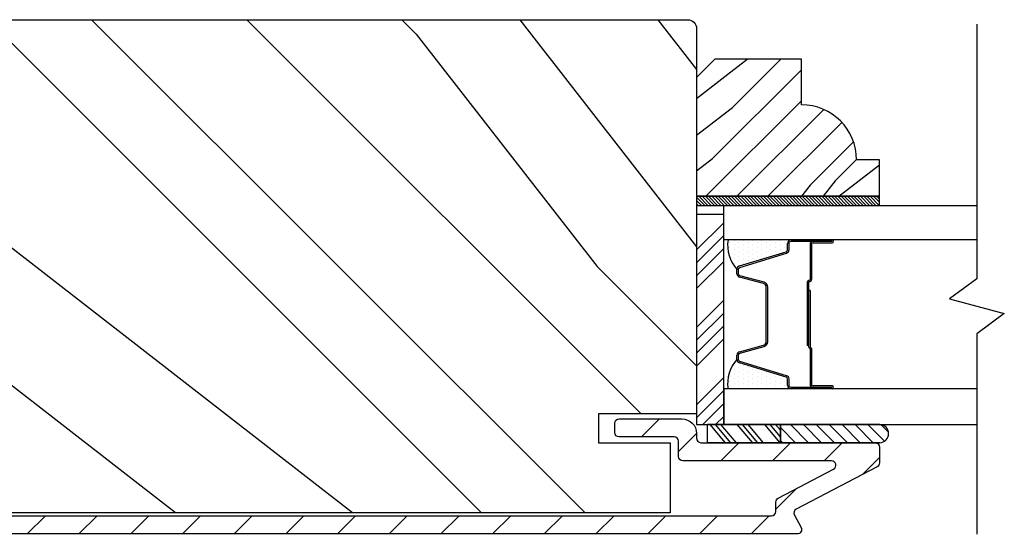
# Model space of a CAD drawing. Extents: x 349 to 518, y 162 to 371.
# Drawn here: x 402 to 406, y 337 to 338 of the extents above; entities that cross this region are included whole.
import ezdxf

# ---------------------------------------------------------------- set-up
doc = ezdxf.new("R2010")
doc.units = 0
doc.header["$LTSCALE"] = 6
doc.header["$MEASUREMENT"] = 0
doc.layers.get('0').update_dxf_attribs({"linetype": 'CONTINUOUS'})
doc.layers.add('A-DETL-CUT', color=6, linetype='CONTINUOUS')

# ---------------------------------------------------------------- blocks, each defined once
blk = doc.blocks.new('*X17')
at = {"color": 0}
for p, q in [((8.1172, 4.5469), (8.1172, 4.5469)), ((8.125, 4.5625), (8.125, 4.5625)), ((8.1328, 4.5469), (8.1328, 4.5469)), ((8.1406, 4.5625), (8.1406, 4.5625)), ((8.1484, 4.5469), (8.1484, 4.5469)), ((8.1172, 4.5156), (8.1172, 4.5156)), ((8.125, 4.5312), (8.125, 4.5312)), ((8.1328, 4.5156), (8.1328, 4.5156)), ((8.1406, 4.5312), (8.1406, 4.5312)), ((8.1484, 4.5156), (8.1484, 4.5156)), ((8.1562, 4.5312), (8.1562, 4.5312)), ((8.1641, 4.5156), (8.1641, 4.5156)), ((8.1172, 4.4844), (8.1172, 4.4844)), ((8.125, 4.5), (8.125, 4.5)), ((8.1328, 4.4844), (8.1328, 4.4844)), ((8.1406, 4.5), (8.1406, 4.5)), ((8.1484, 4.4844), (8.1484, 4.4844)), ((8.1562, 4.5), (8.1562, 4.5)), ((8.1641, 4.4844), (8.1641, 4.4844)), ((8.1719, 4.5), (8.1719, 4.5)), ((8.1797, 4.4844), (8.1797, 4.4844)), ((8.1172, 4.4531), (8.1172, 4.4531)), ((8.125, 4.4688), (8.125, 4.4688)), ((8.1328, 4.4531), (8.1328, 4.4531)), ((8.1406, 4.4688), (8.1406, 4.4688)), ((8.1484, 4.4531), (8.1484, 4.4531)), ((8.1562, 4.4688), (8.1562, 4.4688)), ((8.1641, 4.4531), (8.1641, 4.4531)), ((8.1719, 4.4688), (8.1719, 4.4688)), ((8.1797, 4.4531), (8.1797, 4.4531)), ((8.1172, 4.4219), (8.1172, 4.4219)), ((8.125, 4.4375), (8.125, 4.4375)), ((8.1328, 4.4219), (8.1328, 4.4219)), ((8.1406, 4.4375), (8.1406, 4.4375)), ((8.1484, 4.4219), (8.1484, 4.4219)), ((8.1562, 4.4375), (8.1562, 4.4375)), ((8.1641, 4.4219), (8.1641, 4.4219)), ((8.1719, 4.4375), (8.1719, 4.4375)), ((8.1797, 4.4219), (8.1797, 4.4219)), ((8.1875, 4.4375), (8.1875, 4.4375)), ((8.1953, 4.4219), (8.1953, 4.4219)), ((8.1172, 4.3906), (8.1172, 4.3906)), ((8.125, 4.4062), (8.125, 4.4062)), ((8.1328, 4.3906), (8.1328, 4.3906)), ((8.1406, 4.4062), (8.1406, 4.4062)), ((8.1484, 4.3906), (8.1484, 4.3906)), ((8.1562, 4.4062), (8.1562, 4.4062)), ((8.1641, 4.3906), (8.1641, 4.3906)), ((8.1719, 4.4062), (8.1719, 4.4062)), ((8.1797, 4.3906), (8.1797, 4.3906)), ((8.1875, 4.4062), (8.1875, 4.4062)), ((8.1953, 4.3906), (8.1953, 4.3906)), ((8.2031, 4.4062), (8.2031, 4.4062)), ((8.125, 4.375), (8.125, 4.375)), ((8.1406, 4.375), (8.1406, 4.375)), ((8.1562, 4.375), (8.1562, 4.375)), ((8.1719, 4.375), (8.1719, 4.375))]:
    blk.add_line(p, q, dxfattribs=at)

msp = doc.modelspace()

# ---------------------------------------------------------------- hatches: boundary and pattern name
at = {"layer": 'A-DETL-CUT'}
h = msp.add_hatch(dxfattribs=at)
h.set_pattern_fill('PGRAIN', color=256, scale=0.125, angle=135, style=0)
h.set_pattern_definition([(135, (383.344, 329.8796), (-2.65165, -2.65165), [2, -13]), (135, (383.079, 329.6144), (-2.65165, -2.65165), [2.859, -12.141]), (135, (382.8137, 329.3493), (-2.65165, -2.65165), [3.6434, -11.3566]), (135, (382.5486, 329.084), (-2.65165, -2.65165), [3.6434, -11.3566]), (135, (382.2834, 328.819), (-2.65165, -2.65165), [2.859, -12.141]), (135, (382.0182, 328.5538), (-2.65165, -2.65165), [2, -13]), (135, (381.753, 328.2886), (-2.65165, -2.65165), [2.6308, -12.3692]), (135, (381.488, 328.0235), (-2.65165, -2.65165), [10.7156, -4.2844]), (135, (381.2227, 327.7583), (-2.65165, -2.65165), [9.8566, -5.1434]), (135, (380.9576, 327.493), (-2.65165, -2.65165), [1.548, -13.452]), (135, (380.6924, 332.8848), (-2.65165, -2.65165), [1.1434, -13.8566]), (135, (380.1497, 332.803), (-2.65165, -2.65165), [1.3506, -13.6494]), (135, (379.3307, 333.0914), (-2.65165, -2.65165), [0.5689, -14.4311]), (135, (378.8065, 332.567), (-2.65165, -2.65165), [0.5689, -14.4311]), (135, (379.095, 331.7482), (-2.65165, -2.65165), [1.3506, -13.6494]), (135, (379.013, 331.2054), (-2.65165, -2.65165), [1.1434, -13.8566]), (135, (379.0973, 330.7676), (-2.65165, -2.65165), [2.0133, -12.9867]), (135, (379.2442, 329.3832), (-2.65165, -2.65165), [6.952, -8.048]), (135, (378.293, 334.9308), (-2.65165, -2.65165), [0.3566, -14.6434]), (135, (378.0278, 334.6656), (-2.65165, -2.65165), [0.8576, -14.1424]), (135, (377.7626, 334.4004), (-2.65165, -2.65165), [1.6823, -13.3177]), (135, (377.4974, 334.1353), (-2.65165, -2.65165), [2.7132, -12.2868]), (135, (377.2323, 333.87), (-2.65165, -2.65165), [3.5722, -11.4278]), (135, (376.967, 333.605), (-2.65165, -2.65165), [4.3566, -10.6434]), (135, (377.055, 332.9867), (-2.65165, -2.65165), [4.8559, -10.1441]), (135, (375.565, 337.6585), (-2.65165, -2.65165), [0.999, -14.001]), (135, (375.213, 337.3384), (-2.65165, -2.65165), [1.7786, -13.2214]), (135, (374.3415, 337.6448), (-2.65165, -2.65165), [1.1434, -13.8566]), (135, (373.7987, 337.563), (-2.65165, -2.65165), [1.3506, -13.6494]), (135, (372.9798, 337.8513), (-2.65165, -2.65165), [0.5689, -14.4311]), (135, (372.4555, 337.327), (-2.65165, -2.65165), [0.5689, -14.4311]), (135, (372.744, 336.508), (-2.65165, -2.65165), [1.3506, -13.6494]), (135, (372.662, 335.9654), (-2.65165, -2.65165), [1.1434, -13.8566]), (142.125, (379.9723, 331.6604), (-10.6066, 10.6066), [1.477, -28.7565]), (142.125, (380.2618, 330.8406), (-10.6066, 10.6066), [1.4783, -28.7552]), (142.125, (380.604, 329.968), (-10.6066, 10.6066), [2.0156, -28.2179]), (142.125, (379.8928, 330.1489), (-10.6066, 10.6066), [1.0078, -29.2257]), (142.125, (379.8839, 333.6933), (-10.6066, 10.6066), [2.0156, -28.2179]), (142.125, (379.1947, 333.758), (-10.6066, 10.6066), [1.4783, -28.7552]), (142.125, (378.9284, 333.4937), (-10.6066, 10.6066), [1.477, -28.7565]), (142.125, (373.6213, 336.4203), (-10.6066, 10.6066), [1.477, -28.7565]), (142.125, (373.9108, 335.6006), (-10.6066, 10.6066), [1.4783, -28.7552]), (142.125, (374.253, 334.728), (-10.6066, 10.6066), [2.0156, -28.2179]), (142.125, (374.3285, 334.299), (-10.6066, 10.6066), [1.0078, -29.2257]), (142.125, (373.9307, 339.5581), (-10.6066, 10.6066), [1.5117, -28.7218]), (142.125, (374.8588, 338.3649), (-10.6066, 10.6066), [3.0233, -27.2101]), (142.125, (373.9555, 338.596), (-10.6066, 10.6066), [2.2149, -28.0185]), (142.125, (373.533, 338.4533), (-10.6066, 10.6066), [2.0156, -28.2179]), (142.125, (372.8437, 338.518), (-10.6066, 10.6066), [1.4783, -28.7552]), (142.125, (372.5775, 338.2536), (-10.6066, 10.6066), [1.477, -28.7565]), (307.875, (377.4974, 334.1353), (10.6066, -10.6066), [1.477, -28.7565]), (127.875, (381.9299, 331.2938), (-10.6066, 10.6066), [2.0156, -28.2179]), (127.875, (381.0573, 331.6361), (-10.6066, 10.6066), [1.4783, -28.7552]), (127.875, (380.2375, 331.9256), (-10.6066, 10.6066), [1.477, -28.7565]), (307.875, (377.2323, 333.8701), (10.6066, -10.6066), [1.4783, -28.7552]), (307.875, (376.967, 333.605), (10.6066, -10.6066), [2.0156, -28.2179]), (307.875, (377.055, 332.9867), (10.6066, -10.6066), [1.0078, -29.2257]), (127.875, (379.863, 328.5877), (-10.6066, 10.6066), [1.0078, -29.2257]), (307.875, (376.1846, 337.5694), (10.6066, -10.6066), [3.0233, -27.2101]), (307.875, (375.5651, 337.6585), (10.6066, -10.6066), [3.0233, -27.2101]), (307.875, (375.2132, 337.3384), (10.6066, -10.6066), [2.2149, -28.0185]), (127.875, (375.579, 336.0538), (-10.6066, 10.6066), [2.0156, -28.2179]), (127.875, (374.7063, 336.396), (-10.6066, 10.6066), [1.4783, -28.7552]), (127.875, (373.8865, 336.6855), (-10.6066, 10.6066), [1.477, -28.7565]), (307.875, (371.1465, 338.8952), (10.6066, -10.6066), [1.477, -28.7565]), (307.875, (370.8813, 338.63), (10.6066, -10.6066), [1.4783, -28.7552]), (307.875, (370.6161, 338.3649), (10.6066, -10.6066), [2.0156, -28.2179]), (307.875, (370.351, 338.0997), (10.6066, -10.6066), [1.5117, -28.7218]), (135, (379.134, 332.8946), (-2.65165, -2.65165), [0.5689, -14.4311]), (135, (378.9988, 332.7595), (-2.65165, -2.65165), [0.5689, -14.4311]), (135, (372.783, 337.6545), (-2.65165, -2.65165), [0.5689, -14.4311]), (135, (372.648, 337.5194), (-2.65165, -2.65165), [0.5689, -14.4311]), (127.875, (379.6067, 332.2866), (-10.6066, 10.6066), [0.7702, -29.4633]), (142.125, (379.6067, 332.2866), (-10.6066, 10.6066), [0.7702, -29.4633]), (307.875, (378.1237, 333.7697), (10.6066, -10.6066), [0.7702, -29.4633]), (142.125, (378.7316, 333.2969), (-10.6066, 10.6066), [0.7702, -29.4633]), (127.875, (373.2558, 337.0466), (-10.6066, 10.6066), [0.7702, -29.4633]), (142.125, (373.2558, 337.0466), (-10.6066, 10.6066), [0.7702, -29.4633]), (307.875, (371.7727, 338.5297), (10.6066, -10.6066), [0.7702, -29.4633]), (142.125, (372.3807, 338.0568), (-10.6066, 10.6066), [0.7702, -29.4633])])
h.paths.add_polyline_path([(400.474004, 338.314861, -0.41421356), (400.505004, 338.345861), (404.505504, 338.345861, -0.41421356), (404.536504, 338.314861), (404.536504, 336.997361), (404.201504, 336.997361), (404.201504, 336.898361), (404.446504, 336.898361), (404.446504, 336.658361), (400.564004, 336.658361), (400.564004, 336.898361), (400.809004, 336.898361), (400.809004, 336.997361), (400.474004, 336.997361)])
h = msp.add_hatch(dxfattribs=at)
h.set_pattern_fill('PGRAIN', color=256, scale=0.025, angle=225, style=0)
h.set_pattern_definition([(225, (691.7411, -315.361), (0.5303301, -0.5303301), [0.4, -2.6]), (225, (691.7941, -315.41405), (0.5303301, -0.5303301), [0.571809, -2.428191]), (225, (691.8471, -315.4671), (0.5303301, -0.5303301), [0.7286816, -2.2713184]), (225, (691.9002, -315.5201), (0.5303301, -0.5303301), [0.7286816, -2.2713184]), (225, (691.9532, -315.57315), (0.5303301, -0.5303301), [0.571809, -2.428191]), (225, (692.0062, -315.6262), (0.5303301, -0.5303301), [0.4, -2.6]), (225, (692.0593, -315.6792), (0.5303301, -0.5303301), [0.526157, -2.473843]), (225, (692.1123, -315.73225), (0.5303301, -0.5303301), [2.1431276, -0.8568724]), (225, (692.1653, -315.7853), (0.5303301, -0.5303301), [1.9713184, -1.0286816]), (225, (692.2184, -315.8383), (0.5303301, -0.5303301), [0.3096072, -2.6903928]), (225, (691.14, -315.89135), (0.5303301, -0.5303301), [0.2286816, -2.7713184]), (225, (691.1564, -315.9999), (0.5303301, -0.5303301), [0.270117, -2.729883]), (225, (691.0987, -316.1637), (0.5303301, -0.5303301), [0.1137795, -2.8862204]), (225, (691.20356, -316.26854), (0.5303301, -0.5303301), [0.1137795, -2.8862204]), (225, (691.36735, -316.2109), (0.5303301, -0.5303301), [0.270117, -2.729883]), (225, (691.4759, -316.2272), (0.5303301, -0.5303301), [0.2286816, -2.7713184]), (225, (691.5635, -316.2104), (0.5303301, -0.5303301), [0.4026647, -2.5973353]), (225, (691.84034, -316.181), (0.5303301, -0.5303301), [1.3903928, -1.6096072]), (225, (690.73084, -316.37125), (0.5303301, -0.5303301), [0.0713184, -2.9286816]), (225, (690.7839, -316.4243), (0.5303301, -0.5303301), [0.1715288, -2.8284713]), (225, (690.8369, -316.4773), (0.5303301, -0.5303301), [0.3364658, -2.6635343]), (225, (690.88994, -316.53035), (0.5303301, -0.5303301), [0.542637, -2.457363]), (225, (690.943, -316.5834), (0.5303301, -0.5303301), [0.714446, -2.285554]), (225, (690.996, -316.6364), (0.5303301, -0.5303301), [0.8713184, -2.1286816]), (225, (691.11965, -316.6188), (0.5303301, -0.5303301), [0.971178, -2.028822]), (225, (690.1853, -316.9168), (0.5303301, -0.5303301), [0.1997897, -2.8002103]), (225, (690.2493, -316.9872), (0.5303301, -0.5303301), [0.3557178, -2.6442822]), (225, (690.18804, -317.16154), (0.5303301, -0.5303301), [0.2286816, -2.7713184]), (225, (690.2044, -317.2701), (0.5303301, -0.5303301), [0.270117, -2.729883]), (225, (690.1467, -317.4339), (0.5303301, -0.5303301), [0.1137795, -2.8862204]), (225, (690.2516, -317.5387), (0.5303301, -0.5303301), [0.1137795, -2.8862204]), (225, (690.41536, -317.48105), (0.5303301, -0.5303301), [0.270117, -2.729883]), (225, (690.5239, -317.4974), (0.5303301, -0.5303301), [0.2286816, -2.7713184]), (232.125016, (691.3849, -316.03537), (-2.12132035, -2.12132033), [0.2953913, -5.751302]), (232.125016, (691.54887, -315.9775), (-2.12132035, -2.12132033), [0.295661, -5.7510324]), (232.125016, (691.7234, -315.90903), (-2.12132035, -2.12132033), [0.403113, -5.6435804]), (232.125016, (691.6872, -316.05127), (-2.12132035, -2.12132033), [0.2015564, -5.845137]), (232.125016, (690.97833, -316.05305), (-2.12132035, -2.12132033), [0.403113, -5.6435804]), (232.125016, (690.9654, -316.1909), (-2.12132035, -2.12132033), [0.295661, -5.7510324]), (232.125016, (691.01826, -316.24415), (-2.12132035, -2.12132033), [0.2953913, -5.751302]), (232.125016, (690.43292, -317.30556), (-2.12132035, -2.12132033), [0.2953913, -5.751302]), (232.125016, (690.59688, -317.24767), (-2.12132035, -2.12132033), [0.295661, -5.7510324]), (232.125016, (690.7714, -317.1792), (-2.12132035, -2.12132033), [0.403113, -5.6435804]), (232.125016, (690.8572, -317.16414), (-2.12132035, -2.12132033), [0.2015564, -5.845137]), (232.125016, (689.80536, -317.2437), (-2.12132035, -2.12132033), [0.3023347, -5.7443586]), (232.125016, (690.044, -317.05808), (-2.12132035, -2.12132033), [0.6046693, -5.442024]), (232.125016, (689.9978, -317.23873), (-2.12132035, -2.12132033), [0.4429883, -5.603705]), (232.125016, (690.02634, -317.32324), (-2.12132035, -2.12132033), [0.403113, -5.6435804]), (232.125016, (690.0134, -317.4611), (-2.12132035, -2.12132033), [0.295661, -5.7510324]), (232.125016, (690.06627, -317.51434), (-2.12132035, -2.12132033), [0.2953913, -5.751302]), (37.874984, (690.88994, -316.53035), (2.12132033, 2.12132035), [0.2953913, -5.751302]), (217.874984, (691.45823, -315.64386), (-2.12132033, -2.12132035), [0.403113, -5.6435804]), (217.874984, (691.38977, -315.8184), (-2.12132033, -2.12132035), [0.295661, -5.7510324]), (217.874984, (691.33188, -315.98234), (-2.12132033, -2.12132035), [0.2953913, -5.751302]), (37.874984, (690.94297, -316.5834), (2.12132033, 2.12132035), [0.295661, -5.7510324]), (37.874984, (690.996, -316.6364), (2.12132033, 2.12132035), [0.403113, -5.6435804]), (37.874984, (691.11965, -316.61884), (2.12132033, 2.12132035), [0.2015564, -5.845137]), (217.874984, (691.99944, -316.05724), (-2.12132033, -2.12132035), [0.2015564, -5.845137]), (37.874984, (690.2031, -316.7929), (2.12132033, 2.12132035), [0.6046693, -5.442024]), (37.874984, (690.1853, -316.9168), (2.12132033, 2.12132035), [0.6046693, -5.442024]), (37.874984, (690.2493, -316.9872), (2.12132033, 2.12132035), [0.4429883, -5.603705]), (217.874984, (690.50624, -316.91405), (-2.12132033, -2.12132035), [0.403113, -5.6435804]), (217.874984, (690.43778, -317.08857), (-2.12132033, -2.12132035), [0.295661, -5.7510324]), (217.874984, (690.3799, -317.25253), (-2.12132033, -2.12132035), [0.2953913, -5.751302]), (37.874984, (689.93795, -317.80054), (2.12132033, 2.12132035), [0.2953913, -5.751302]), (37.874984, (689.99098, -317.85357), (2.12132033, 2.12132035), [0.295661, -5.7510324]), (37.874984, (690.044, -317.9066), (2.12132033, 2.12132035), [0.403113, -5.6435804]), (37.874984, (690.09705, -317.95964), (2.12132033, 2.12132035), [0.3023347, -5.7443586]), (225, (691.1381, -316.20306), (0.5303301, -0.5303301), [0.1137795, -2.8862204]), (225, (691.1651, -316.2301), (0.5303301, -0.5303301), [0.1137795, -2.8862204]), (225, (690.1861, -317.47325), (0.5303301, -0.5303301), [0.1137795, -2.8862204]), (225, (690.2131, -317.5003), (0.5303301, -0.5303301), [0.1137795, -2.8862204]), (217.874984, (691.25966, -316.1085), (-2.12132033, -2.12132035), [0.154039, -5.8926543]), (232.125016, (691.25966, -316.1085), (-2.12132035, -2.12132033), [0.154039, -5.8926543]), (37.874984, (690.96305, -316.4051), (2.12132033, 2.12132035), [0.154039, -5.8926543]), (232.125016, (691.05762, -316.2835), (-2.12132035, -2.12132033), [0.154039, -5.8926543]), (217.874984, (690.30767, -317.37867), (-2.12132033, -2.12132035), [0.154039, -5.8926543]), (232.125016, (690.30767, -317.37867), (-2.12132035, -2.12132033), [0.154039, -5.8926543]), (37.874984, (690.01106, -317.6753), (2.12132033, 2.12132035), [0.154039, -5.8926543]), (232.125016, (690.10563, -317.5537), (-2.12132035, -2.12132033), [0.154039, -5.8926543])])
h.paths.add_polyline_path([(404.598504, 338.210361), (404.536504, 338.148361), (404.536504, 337.741361), (405.161504, 337.741361), (405.161504, 337.866361), (405.083504, 337.866361, 0.41421356), (404.895504, 338.054361), (404.895504, 338.210361)])
h = msp.add_hatch(dxfattribs=at)
h.set_pattern_fill('ANSI31', color=256, scale=0.0625, angle=90, style=0)
h.set_pattern_definition([(135, (691.688036, -315.307987), (-0.00552427173, -0.00552427173), [])])
h.paths.add_polyline_path([(404.536504, 337.741361), (404.536504, 337.710361), (405.161504, 337.710361), (405.161504, 337.741361)])
h = msp.add_hatch(dxfattribs=at)
h.set_pattern_fill('ANSI34', color=256, scale=0.25, angle=180, style=0)
h.set_pattern_definition([(225, (691.68804, -315.43299), (0.13258252, -0.13258252), []), (225, (691.64384, -315.43299), (0.13258252, -0.13258252), []), (225, (691.59965, -315.43299), (0.13258252, -0.13258252), []), (225, (691.55545, -315.43299), (0.13258252, -0.13258252), [])])
h.paths.add_polyline_path([(404.536504, 337.67927), (404.536504, 336.960361), (404.629591, 336.960361), (404.629591, 337.082361), (404.629591, 337.67927)])
h = msp.add_hatch(dxfattribs=at)
h.set_pattern_fill('ANSI31', color=256, style=0)
h.set_pattern_definition([(45, (383.60923, 330.14477), (-0.08838835, 0.08838835), [])])
edge = h.paths.add_edge_path()
edge.add_ellipse((404.884525, 336.657633), major_axis=(-0.010607, 0.010607), ratio=1, start_angle=-17.241459, end_angle=72.758541, ccw=False)
edge.add_line((404.877539, 336.670907), (405.15349, 336.816144))
edge.add_ellipse((405.146504, 336.829417), major_axis=(-0.010607, 0.010607), ratio=1, start_angle=162.758541, end_angle=225)
edge.add_line((405.161504, 336.829417), (405.161504, 336.883361))
edge.add_ellipse((405.146504, 336.883361), major_axis=(0.010607, 0.010607), ratio=1, start_angle=315, end_angle=405)
edge.add_line((405.146504, 336.898361), (405.136375, 336.898361))
edge.add_ellipse((405.130731, 336.928861), major_axis=(-0.021933, 0.021933), ratio=1, start_angle=133.064325, end_angle=145.482806, ccw=False)
edge.add_line((405.129684, 336.897861), (404.791894, 336.897861))
edge.add_line((404.791894, 336.897861), (404.542044, 336.897861))
edge.add_line((404.542044, 336.897861), (404.542044, 336.901721))
edge.add_ellipse((404.551504, 336.913361), major_axis=(0.010607, 0.010607), ratio=1, start_angle=135, end_angle=185.901099, ccw=False)
edge.add_line((404.536504, 336.913361), (404.536504, 336.929861))
edge.add_ellipse((404.486504, 336.929861), major_axis=(0.035355, 0.035355), ratio=1, start_angle=315, end_angle=405)
edge.add_line((404.486504, 336.979861), (404.271504, 336.979861))
edge.add_ellipse((404.271504, 336.964861), major_axis=(-0.010607, 0.010607), ratio=1, start_angle=-45, end_angle=45)
edge.add_line((404.256504, 336.964861), (404.256504, 336.932861))
edge.add_ellipse((404.271504, 336.932861), major_axis=(0.010607, 0.010607), ratio=1, start_angle=135, end_angle=225)
edge.add_line((404.271504, 336.917861), (404.459504, 336.917861))
edge.add_ellipse((404.459504, 336.902861), major_axis=(0.010607, 0.010607), ratio=1, start_angle=315, end_angle=405, ccw=False)
edge.add_line((404.474504, 336.902861), (404.474504, 336.851361))
edge.add_ellipse((404.489504, 336.851361), major_axis=(0.010607, 0.010607), ratio=1, start_angle=135, end_angle=225)
edge.add_line((404.489504, 336.836361), (404.998078, 336.836361))
edge.add_ellipse((404.998078, 336.821361), major_axis=(-0.010607, 0.010607), ratio=1, start_angle=162.758541, end_angle=315, ccw=False)
edge.add_line((405.005064, 336.808088), (404.815539, 336.708338))
edge.add_ellipse((404.822525, 336.695064), major_axis=(0.010607, 0.010607), ratio=1, start_angle=72.758541, end_angle=135)
edge.add_line((404.807525, 336.695064), (404.807525, 336.662861))
edge.add_ellipse((404.792525, 336.662861), major_axis=(-0.010607, 0.010607), ratio=1, start_angle=135, end_angle=225, ccw=False)
edge.add_line((404.792525, 336.647861), (400.551004, 336.647861))
edge.add_ellipse((400.551004, 336.662861), major_axis=(0.010607, 0.010607), ratio=1, start_angle=135, end_angle=225, ccw=False)
edge.add_line((400.536004, 336.662861), (400.536004, 336.902861))
edge.add_ellipse((400.551004, 336.902861), major_axis=(-0.010607, 0.010607), ratio=1, start_angle=-45, end_angle=45, ccw=False)
edge.add_line((400.551004, 336.917861), (400.739004, 336.917861))
edge.add_ellipse((400.739004, 336.932861), major_axis=(-0.010607, 0.010607), ratio=1, start_angle=135, end_angle=225)
edge.add_line((400.754004, 336.932861), (400.754004, 336.964861))
edge.add_ellipse((400.739004, 336.964861), major_axis=(0.010607, 0.010607), ratio=1, start_angle=315, end_angle=405)
edge.add_line((400.739004, 336.979861), (400.524004, 336.979861))
edge.add_ellipse((400.524004, 336.929861), major_axis=(-0.035355, 0.035355), ratio=1, start_angle=-45, end_angle=45)
edge.add_line((400.474004, 336.929861), (400.474004, 336.635861))
edge.add_ellipse((400.524004, 336.635861), major_axis=(0.035355, 0.035355), ratio=1, start_angle=135, end_angle=225)
edge.add_line((400.524004, 336.585861), (404.880504, 336.585861))
edge.add_ellipse((404.880504, 336.600861), major_axis=(-0.010607, 0.010607), ratio=1, start_angle=135, end_angle=252.758541)
edge.add_line((404.893777, 336.607848), (404.871252, 336.650647))
h = msp.add_hatch(dxfattribs=at)
h.set_pattern_fill('ANSI31', color=256, scale=0.25, angle=360, style=0)
h.set_pattern_definition([(315, (396.876672, 326.64469), (-0.02209709, -0.02209709), [])])
h.paths.add_polyline_path([(405.163051, 336.960361, -0.96677419), (405.163051, 336.898361), (404.823167, 336.898361), (404.823167, 336.960361)])

# ---------------------------------------------------------------- linework, layer by layer
for p, q in [((404.629591, 337.710361), (405.49496, 337.710361)), ((404.629591, 337.592361), (404.629591, 337.710361)), ((405.49496, 337.592361), (404.629591, 337.592361)), ((404.859591, 337.592361), (404.999591, 337.592361)), ((404.999591, 337.587361), (404.934591, 337.587361)), ((404.847591, 337.558538), (404.847591, 337.580361)), ((404.924591, 337.577361), (404.924591, 337.456861)), ((404.929591, 337.577361), (404.929591, 337.456861)), ((404.934591, 337.582361), (404.999591, 337.582361)), ((404.683076, 337.502961), (404.842641, 337.551845)), ((404.674591, 337.476551), (404.674591, 337.491487)), ((404.765719, 337.442757), (404.683463, 337.464966)), ((404.774591, 337.243551), (404.774591, 337.431172)), ((404.914591, 337.446861), (404.914591, 337.230361)), ((404.919591, 337.446861), (404.919591, 337.230361)), ((404.924591, 337.419361), (404.919591, 337.419361)), ((404.919591, 337.419361), (404.919591, 337.227433)), ((404.924591, 337.419361), (404.924591, 337.22707)), ((404.683463, 337.209757), (404.765719, 337.231966)), ((404.919591, 337.230361), (404.914591, 337.230361)), ((404.924591, 337.219066), (404.924591, 337.097361)), ((404.929591, 337.220361), (404.929591, 337.097361)), ((404.674591, 337.183236), (404.674591, 337.198172)), ((404.842641, 337.122878), (404.683076, 337.171762)), ((404.847591, 337.094361), (404.847591, 337.116185)), ((405.49496, 337.082361), (404.629591, 337.082361)), ((404.629591, 337.082361), (404.629591, 336.960361)), ((404.999591, 337.082361), (404.859591, 337.082361)), ((404.999591, 337.092361), (404.934591, 337.092361)), ((404.999591, 337.087361), (404.934591, 337.087361)), ((404.573316, 336.898361), (404.573316, 336.960361)), ((404.823167, 336.960361), (404.573316, 336.960361)), ((404.635538, 336.898361), (404.582751, 336.960361)), ((404.65339, 336.898361), (404.600603, 336.960361)), ((404.672473, 336.898361), (404.619686, 336.960361)), ((404.629591, 336.960361), (405.49496, 336.960361)), ((404.72849, 336.898361), (404.675703, 336.960361)), ((404.746342, 336.898361), (404.693555, 336.960361)), ((404.765425, 336.898361), (404.712638, 336.960361)), ((404.822674, 336.898361), (404.769886, 336.960361)), ((404.823167, 336.91875), (404.787738, 336.960361)), ((404.823167, 336.941163), (404.806821, 336.960361)), ((405.163051, 336.960361), (404.823167, 336.960361)), ((404.823167, 336.898361), (404.823167, 336.960361)), ((404.823167, 336.960361), (404.823167, 336.898361)), ((404.823167, 336.898361), (404.573316, 336.898361)), ((405.163051, 336.898361), (404.823167, 336.898361))]:
    msp.add_line(p, q, dxfattribs=at)
at = {"layer": 'A-DETL-CUT', "linetype": 'Continuous'}
msp.add_lwpolyline([(400.809004, 336.898361), (400.809004, 336.997361), (400.474004, 336.997361), (400.474004, 338.314861, -0.41421356), (400.505004, 338.345861), (404.505504, 338.345861, -0.41421356), (404.536504, 338.314861), (404.536504, 336.997361), (404.201504, 336.997361), (404.201504, 336.898361), (404.446504, 336.898361), (404.446504, 336.658361), (400.564004, 336.658361), (400.564004, 336.898361)], format="xyb", close=True, dxfattribs=at)
at = {"layer": 'A-DETL-CUT'}
for points in [[(405.49496, 338.330745), (405.49496, 337.458888), (405.40121, 337.390138), (405.58871, 337.340138), (405.49496, 337.271388), (405.49496, 336.584745)], [(405.161504, 337.741361), (404.536504, 337.741361), (404.536504, 337.710361), (405.161504, 337.710361), (405.161504, 337.741361)], [(404.536504, 336.960361), (404.629591, 336.960361), (404.629591, 337.67927), (404.536504, 337.67927), (404.536504, 336.960361)]]:
    msp.add_lwpolyline(points, dxfattribs=at)
msp.add_lwpolyline([(404.536504, 337.741361), (405.161504, 337.741361), (405.161504, 337.866361), (405.083504, 337.866361, 0.41421356), (404.895504, 338.054361), (404.895504, 338.210361), (404.598504, 338.210361), (404.536504, 338.148361)], format="xyb", close=True, dxfattribs=at)
for points in [[(404.999591, 337.087361), (404.859591, 337.087361, -0.41421356), (404.852591, 337.094361), (404.852591, 337.116185, 0.32959147), (404.844106, 337.127658), (404.68454, 337.176543, -0.32959147), (404.679591, 337.183236), (404.679591, 337.198172, -0.33892114), (404.684766, 337.20493), (404.767022, 337.227139, 0.33892114), (404.779591, 337.243551), (404.779591, 337.431172, 0.33892114), (404.767022, 337.447584), (404.684766, 337.469793, -0.33892114), (404.679591, 337.476551), (404.679591, 337.491487, -0.32959147), (404.68454, 337.49818), (404.844106, 337.547064, 0.32959147), (404.852591, 337.558538), (404.852591, 337.580361, -0.41421356), (404.859591, 337.587361), (404.999591, 337.587361)], [(400.551004, 336.647861), (404.792525, 336.647861, 0.41421356), (404.807525, 336.662861), (404.807525, 336.695064, -0.27845947), (404.815539, 336.708338), (405.005064, 336.808088, 0.78298369), (404.998078, 336.836361), (404.489504, 336.836361, -0.41421356), (404.474504, 336.851361), (404.474504, 336.902861, 0.41421356), (404.459504, 336.917861), (404.271504, 336.917861, -0.41421356), (404.256504, 336.932861), (404.256504, 336.964861, -0.41421356), (404.271504, 336.979861), (404.486504, 336.979861, -0.41421356), (404.536504, 336.929861), (404.536504, 336.913361, 0.41421356), (404.551504, 336.898361), (405.146504, 336.898361, -0.41421356), (405.161504, 336.883361), (405.161504, 336.829417, -0.27845947), (405.15349, 336.816144), (404.877539, 336.670907, 0.41421356), (404.871252, 336.650647), (404.893777, 336.607848, -0.5643828), (404.880504, 336.585861), (400.524004, 336.585861, -0.41421356)]]:
    msp.add_lwpolyline(points, format="xyb", dxfattribs=at)
for centre, radius, start, end in [((404.76604, 337.574387), 0.123431, 171.626575, 222.192661), ((404.859591, 337.580361), 0.012, 90, 180), ((404.934591, 337.577361), 0.01, 90, 180), ((404.999591, 337.587361), 0.005, 270, 90), ((404.840591, 337.558538), 0.007, 287.032884, 0), ((404.934591, 337.577361), 0.005, 90, 180), ((404.686591, 337.491487), 0.012, 107.032884, 180), ((404.686591, 337.476551), 0.012, 180, 254.890425), ((404.922091, 337.446861), 0.0075, 90, 180), ((404.922091, 337.456861), 0.0025, 270, 0), ((404.922091, 337.456861), 0.0075, 270, 0), ((404.762591, 337.431172), 0.012, 0, 74.890425), ((404.922091, 337.446861), 0.0025, 90, 180), ((404.762591, 337.243551), 0.012, 285.109575, 0), ((404.927091, 337.227433), 0.0075, 180, 241.726286), ((404.922591, 337.219066), 0.002, 0, 61.726286), ((404.926591, 337.22707), 0.002, 180, 253.39845), ((404.924591, 337.220361), 0.005, 0, 73.39845), ((404.76604, 337.100336), 0.123431, 137.807339, 188.373425), ((404.686591, 337.198172), 0.012, 105.109575, 180), ((404.686591, 337.183236), 0.012, 180, 252.967116), ((404.840591, 337.116185), 0.007, 0, 72.967116), ((404.859591, 337.094361), 0.012, 180, 270), ((404.934591, 337.097361), 0.01, 180, 270), ((404.934591, 337.097361), 0.005, 180, 270), ((404.999591, 337.087361), 0.005, 270, 90), ((405.162004, 336.929361), 0.031018, 271.935675, 88.064325)]:
    msp.add_arc(centre, radius, start, end, dxfattribs=at)

# ---------------------------------------------------------------- block references
at = {"layer": 'A-DETL-CUT', "rotation": 270}
msp.add_blockref('*X17', (400.275105, 345.70774), dxfattribs=at)
at = {"layer": 'A-DETL-CUT', "xscale": -1, "rotation": 270}
msp.add_blockref('*X17', (400.275105, 328.968255), dxfattribs=at)

doc.saveas('drawing.dxf')
